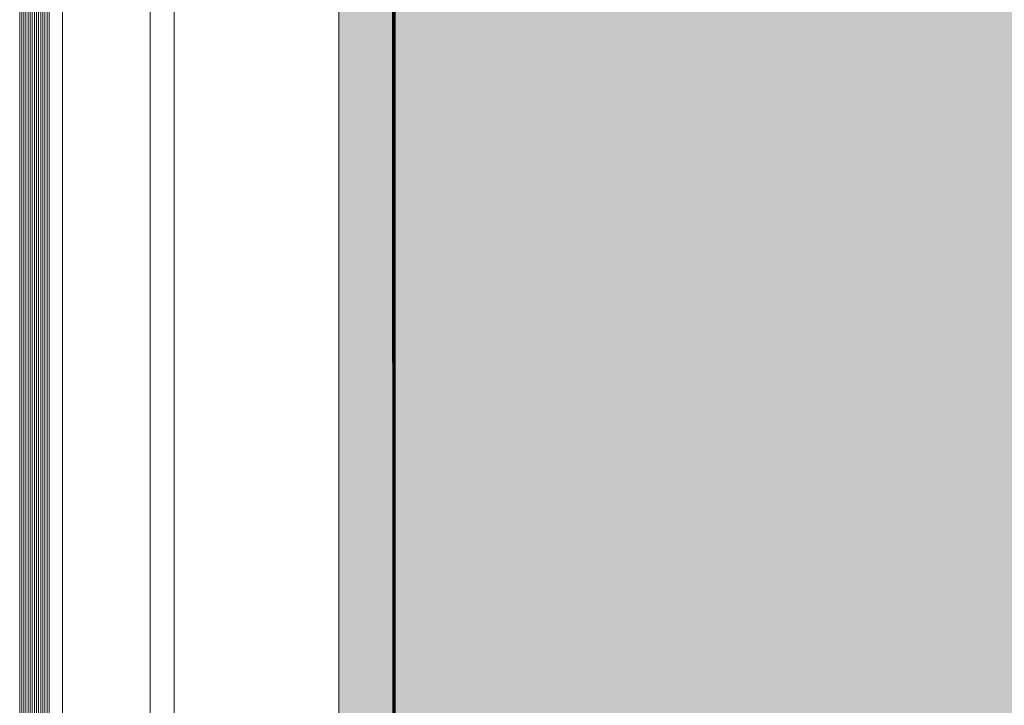
# Model space of a CAD drawing. Units: metres. Extents: x -1112 to -504, y 729 to 1141.
# Drawn here: x -946 to -945, y 935 to 935 of the extents above; entities that cross this region are included whole.
import ezdxf

# ---------------------------------------------------------------- set-up
doc = ezdxf.new("R2010")
doc.units = ezdxf.units.M
doc.header["$MEASUREMENT"] = 0
doc.linetypes.add('DASHED', pattern=[0.75, 0.5, -0.25])
doc.layers.get('0').update_dxf_attribs({"color": 251})
for name, color, linetype, lineweight in [('ECN_ARQ_PORTAS', 1, 'Continuous', 13), ('ROTA DE FUGA', 70, 'Continuous', 15), ('ÁREA LOCAVEL', 11, 'DASHED', 70)]:
    doc.layers.add(name, color=color, linetype=linetype, lineweight=lineweight)

# ---------------------------------------------------------------- blocks, each defined once
blk = doc.blocks.new('716TER$0$VIDRO6')
at = {"color": 4}
for p, q in [((0, 3), (1, 3)), ((0, -3), (1, -3))]:
    blk.add_line(p, q, dxfattribs=at)
for p, q in [((0, 2.14286), (1, 2.14286)), ((0, 1.28571), (1, 1.28571)), ((0, 0.42857), (1, 0.42857)), ((0, -0.42857), (1, -0.42857)), ((0, -1.28571), (1, -1.28571)), ((0, -2.14286), (1, -2.14286))]:
    blk.add_line(p, q)

msp = doc.modelspace()

# ---------------------------------------------------------------- hatches: boundary and pattern name
at = {"layer": 'ROTA DE FUGA', "linetype": 'ByBlock', "ltscale": 3, "transparency": 33554534}
h = msp.add_hatch(color=256, dxfattribs=at)
h.dxf.hatch_style = 1
h.paths.add_polyline_path([(-929.06742, 915.20113), (-929.06742, 914.70157), (-931.16742, 914.70157), (-931.16742, 915.20113), (-933.5639, 915.20113), (-933.5639, 884.70157), (-926.7589, 884.70052), (-926.7589, 884.70037), (-924.7589, 884.70037), (-924.75905, 884.70021), (-916.85818, 884.699), (-916.85818, 874.699), (-931.14883, 874.70157), (-931.14883, 873.72157), (-932.15908, 873.72153), (-932.15896, 874.70157), (-934.5639, 874.70157), (-934.5639, 869.805), (-932.4889, 869.805), (-932.4889, 866.83157), (-934.5639, 866.83157), (-934.5639, 852.77657), (-932.3514, 852.77657), (-932.3514, 842.46594), (-944.2364, 842.46594), (-944.2364, 843.50594), (-945.62009, 843.50594), (-945.62009, 860.74354), (-944.5439, 860.74354), (-944.5439, 873.72157), (-944.5439, 897.84881), (-945.6489, 898.66234), (-945.62605, 910.63157), (-941.9189, 910.63157), (-941.9189, 923.77157), (-945.6489, 923.77157), (-945.6489, 935.7408), (-944.5439, 936.55433), (-944.5439, 960.68157), (-944.5439, 972.47202), (-945.42243, 973.6596), (-945.42243, 988.51473), (-943.64518, 988.53495), (-943.71526, 991.87536), (-932.14921, 992.11031), (-932.1389, 986.04157), (-932.7039, 986.04157), (-932.7039, 981.62657), (-934.7039, 981.62657), (-934.7039, 967.47157), (-932.1389, 967.47157), (-932.1389, 964.86157), (-934.7039, 964.86157), (-934.7039, 959.70157), (-931.75896, 959.70157), (-931.75896, 960.68153), (-930.74883, 960.68157), (-930.74883, 959.70157), (-926.2489, 959.70157), (-926.2489, 959.70157), (-924.2489, 959.70157), (-924.2489, 959.70157), (-917.0689, 959.70157), (-917.0689, 949.70157), (-924.6839, 949.70157), (-924.6839, 949.70157), (-926.6839, 949.70157), (-926.6839, 949.70157), (-933.5639, 949.70157), (-933.5639, 919.20113), (-932.1889, 919.20113), (-931.16742, 919.20113), (-931.16748, 919.69992), (-929.06742, 919.70157), (-929.06742, 919.20113), (-916.8589, 919.20113), (-916.8589, 915.20113)])
h.paths.add_polyline_path([(-936.7039, 960.68157), (-939.2489, 960.68157), (-939.2489, 976.33397), (-936.7039, 976.33397)], flags=16)
h.paths.add_polyline_path([(-937.5439, 948.89157), (-937.5439, 936.39157), (-936.5639, 936.39157), (-936.5639, 948.89157)], flags=16)
h.paths.add_polyline_path([(-937.5439, 898.01156), (-937.5439, 885.6709), (-936.5639, 885.6709), (-936.5639, 898.01158)], flags=16)
h.paths.add_polyline_path([(-936.5639, 858.06917), (-936.5639, 873.72157), (-939.2489, 873.72157), (-939.2489, 858.06917)], flags=16)

# ---------------------------------------------------------------- linework, layer by layer
at = {"layer": 'ECN_ARQ_PORTAS'}
for p, q in [((-945.62605, 934.71576), (-945.62605, 935.74257)), ((-945.72585, 934.71621), (-945.72585, 935.56667)), ((-945.71605, 934.71617), (-945.71605, 935.56667)), ((-945.76155, 934.71637), (-945.76155, 935.55158))]:
    msp.add_line(p, q, dxfattribs=at)
at = {"layer": 'ROTA DE FUGA', "linetype": 'ByBlock', "ltscale": 3}
msp.add_lwpolyline([(-932.3514, 842.46593), (-944.2364, 842.46593), (-944.2364, 843.50593), (-945.62009, 843.50593), (-945.62009, 860.74354), (-944.5439, 860.74354), (-944.5439, 873.72157), (-944.5439, 873.72157), (-944.5439, 897.84881), (-945.6489, 898.66234), (-945.62605, 910.63157), (-941.9189, 910.63157), (-941.9189, 923.77157), (-945.6489, 923.77157), (-945.6489, 935.7408), (-944.5439, 936.55433), (-944.5439, 960.68157), (-944.5439, 960.68157), (-944.5439, 972.47202), (-945.42243, 973.6596), (-945.42243, 988.51473), (-943.64518, 988.53495), (-943.71526, 991.87535), (-932.14921, 992.11031)], dxfattribs=at)
at = {"layer": 'ÁREA LOCAVEL', "linetype": 'ByBlock', "ltscale": 10}
msp.add_lwpolyline([(-932.19895, 991.60948), (-944.49505, 991.33554), (-944.48255, 990.73943), (-945.42243, 990.72294), (-945.42243, 990.72294), (-945.42243, 973.6596), (-945.42243, 973.6596), (-944.5439, 972.47202), (-944.5439, 959.12758), (-944.5439, 936.5561), (-945.6489, 935.74079), (-945.62664, 935.74079), (-945.62605, 923.76979)], dxfattribs=at)

# ---------------------------------------------------------------- block references
at = {"layer": 'ECN_ARQ_PORTAS', "yscale": 0.0009999999999764, "zscale": 0.267161485951712, "rotation": 270}
for p, xscale in [((-945.77605, 935.578), 0.8753102690207015), ((-945.77005, 935.578), 0.8755881705292266)]:
    msp.add_blockref('716TER$0$VIDRO6', p, dxfattribs=dict(at, xscale=xscale))

doc.saveas('drawing.dxf')
